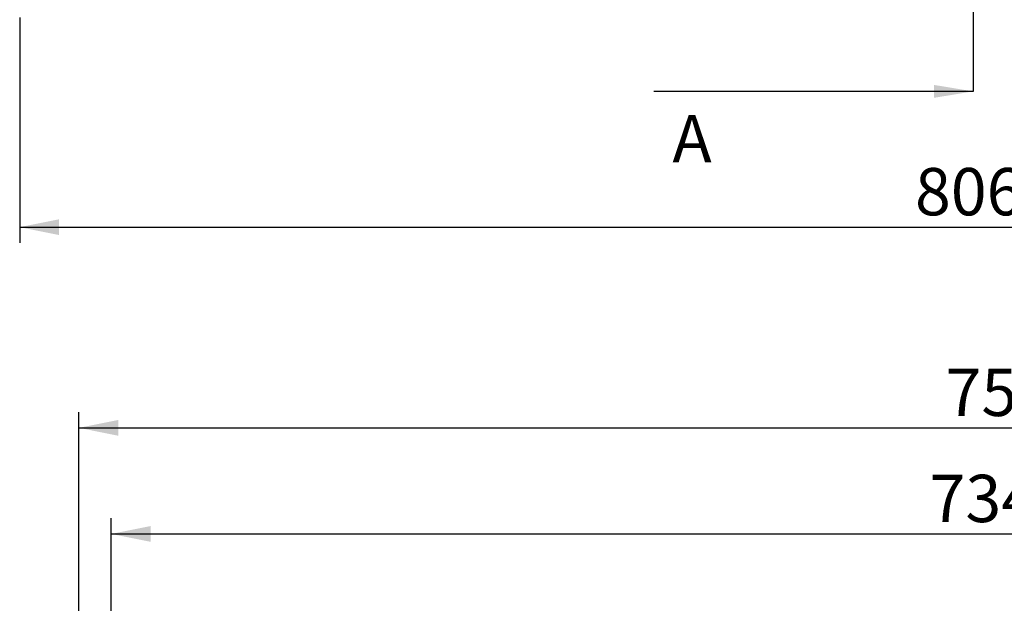
# Model space of a CAD drawing. Extents: x 9 to 415, y 1 to 290.
# Drawn here: x 84 to 146, y 64 to 101 of the extents above; entities that cross this region are included whole.
import ezdxf

# ---------------------------------------------------------------- set-up
doc = ezdxf.new("R2010")
doc.units = 0
doc.header["$LTSCALE"] = 23.1
doc.linetypes.add('PHANTOM', pattern=[0.8, 0.45, -0.05, 0.1, -0.05, 0.1, -0.05])
doc.layers.get('0').update_dxf_attribs({"linetype": 'CONTINUOUS'})
doc.styles.get("Standard").update_dxf_attribs({"font": 'txt', "width": 0.7})
doc.dimstyles.new('DIMSTYLE_1', dxfattribs={"dimtxt": 3, "dimasz": 2.5, "dimexe": 1, "dimexo": 1.5, "dimgap": 0.75, "dimtad": 1, "dimlfac": 6, "dimtxsty": 'STANDARD', "dimblk": '_ARROW_FILLED', "dimblk1": '_ARROW_FILLED', "dimblk2": '_ARROW_FILLED', "dimcen": 0.09, "dimazin": 3, "dimtp": 0.8, "dimtm": 0.8, "dimtfac": 1, "dimtofl": 0, "dimtmove": 0, "dimatfit": 3, "dimtolj": 1})
doc.dimstyles.new('DIMSTYLE_2', dxfattribs={"dimtxt": 3, "dimasz": 2.5, "dimexe": 1, "dimexo": 1.5, "dimgap": 0.75, "dimtad": 1, "dimdec": 0, "dimlfac": 6, "dimtxsty": 'STANDARD', "dimblk": '_ARROW_FILLED', "dimblk1": '_ARROW_FILLED', "dimblk2": '_ARROW_FILLED', "dimcen": 0.09, "dimazin": 3, "dimtp": 0.8, "dimtm": 0.8, "dimtfac": 1, "dimtdec": 0, "dimtofl": 0, "dimtmove": 0, "dimatfit": 3, "dimtolj": 1})
doc.dimstyles.get("Standard").update_dxf_attribs({"dimtxt": 3, "dimasz": 2.5, "dimexe": 1, "dimexo": 1.5, "dimtad": 1, "dimtxsty": 'STANDARD', "dimblk": '_ARROW_FILLED', "dimblk1": '_ARROW_FILLED', "dimblk2": '_ARROW_FILLED', "dimcen": 0.09, "dimazin": 3, "dimtol": 1, "dimtp": 0.01, "dimtm": 0.01, "dimtfac": 1, "dimtofl": 0, "dimtmove": 0, "dimatfit": 3, "dimtolj": 1})

# ---------------------------------------------------------------- blocks, each defined once
blk = doc.blocks.new('_ARROW_FILLED')
at = {"color": 0, "linetype": 'BYBLOCK'}
blk.add_solid([(0, 0), (-1, 0.2), (-1, -0.2)], dxfattribs=at)
blk = doc.blocks.new('*D3')
at = {"color": 2, "linetype": 'CONTINUOUS'}
for p, q in [((83.582, 100.88), (83.582, 86.588)), ((217.943, 100.88), (217.943, 86.588)), ((83.582, 87.588), (150.763, 87.588)), ((217.943, 87.588), (150.763, 87.588))]:
    blk.add_line(p, q, dxfattribs=at)
at = {"color": 2, "linetype": 'CONTINUOUS', "xscale": 2.5, "yscale": 2.5, "zscale": 2.5, "rotation": 180}
blk.add_blockref('_ARROW_FILLED', (83.582, 87.588), dxfattribs=at)
at = {"color": 2, "linetype": 'CONTINUOUS', "xscale": 2.5, "yscale": 2.5, "zscale": 2.5}
blk.add_blockref('_ARROW_FILLED', (217.943, 87.588), dxfattribs=at)
at = {"color": 2, "linetype": 'CONTINUOUS', "insert": (150.763, 91.338), "char_height": 3, "width": 34.39286, "attachment_point": 2}
blk.add_mtext('806{\\Ftxt.shx;\\W1.000000;\\H3.000000; }[31.74]', dxfattribs=at)
blk = doc.blocks.new('*D18')
at = {"color": 2, "linetype": 'CONTINUOUS'}
for p, q in [((89.388, 55.634), (89.388, 69.134)), ((211.721, 55.895), (211.721, 69.134)), ((89.388, 68.134), (150.554, 68.134)), ((211.721, 68.134), (150.554, 68.134))]:
    blk.add_line(p, q, dxfattribs=at)
at = {"color": 2, "linetype": 'CONTINUOUS', "xscale": 2.5, "yscale": 2.5, "zscale": 2.5, "rotation": 180}
blk.add_blockref('_ARROW_FILLED', (89.388, 68.134), dxfattribs=at)
at = {"color": 2, "linetype": 'CONTINUOUS', "xscale": 2.5, "yscale": 2.5, "zscale": 2.5}
blk.add_blockref('_ARROW_FILLED', (211.721, 68.134), dxfattribs=at)
at = {"color": 2, "linetype": 'CONTINUOUS', "insert": (150.554, 71.884), "char_height": 3, "width": 31.82143, "attachment_point": 2}
blk.add_mtext('734{\\Ftxt.shx;\\W1.000000;\\H3.000000; }[28.9]', dxfattribs=at)
blk = doc.blocks.new('*D20')
at = {"color": 2, "linetype": 'CONTINUOUS'}
for p, q in [((87.34, 63.091), (87.34, 75.862)), ((213.364, 63.691), (213.364, 75.862)), ((87.34, 74.862), (150.352, 74.862)), ((213.364, 74.862), (150.352, 74.862))]:
    blk.add_line(p, q, dxfattribs=at)
at = {"color": 2, "linetype": 'CONTINUOUS', "xscale": 2.5, "yscale": 2.5, "zscale": 2.5, "rotation": 180}
blk.add_blockref('_ARROW_FILLED', (87.34, 74.862), dxfattribs=at)
at = {"color": 2, "linetype": 'CONTINUOUS', "xscale": 2.5, "yscale": 2.5, "zscale": 2.5}
blk.add_blockref('_ARROW_FILLED', (213.364, 74.862), dxfattribs=at)
at = {"color": 2, "linetype": 'CONTINUOUS', "insert": (152.706, 78.612), "char_height": 3, "width": 35.35714, "attachment_point": 2}
blk.add_mtext('756{\\Ftxt.shx;\\W1.000000;\\H3.000000; }[29.77]', dxfattribs=at)

msp = doc.modelspace()

# ---------------------------------------------------------------- linework, layer by layer
at = {"color": 5, "linetype": 'PHANTOM'}
msp.add_line((144.0959, 104.197), (144.0959, 96.197), dxfattribs=at)
at = {"color": 5, "linetype": 'CONTINUOUS'}
msp.add_line((131.8273, 96.197), (123.8273, 96.197), dxfattribs=at)

# ---------------------------------------------------------------- texts
at = {"color": 7, "linetype": 'CONTINUOUS', "insert": (125.0058, 94.697), "char_height": 3, "width": 3.857143, "attachment_point": 1}
msp.add_mtext('A', dxfattribs=at)

# ---------------------------------------------------------------- dimensions: what is measured, and where the dimension line sits
at = {"color": 2, "linetype": 'CONTINUOUS'}
for base, p1, p2, dimstyle, picture, middle in [((217.9433, 87.5875), (83.5819, 102.3804), (217.9433, 102.3804), 'DIMSTYLE_2', '*D3', (150.7626, 87.5875)), ((213.3645, 74.8625), (87.3398, 61.5913), (213.3645, 62.1908), 'DIMSTYLE_2', '*D20', (152.7062, 74.8625)), ((211.7209, 68.1344), (89.3876, 54.134), (211.7209, 54.3949), 'DIMSTYLE_1', '*D18', (150.5543, 68.1344))]:
    dim = msp.add_linear_dim(base=base, p1=p1, p2=p2, dimstyle=dimstyle, dxfattribs=at)
    dim.commit()
    dim.dimension.update_dxf_attribs({"geometry": picture, "text_midpoint": middle, "dimtype": 160})

# ---------------------------------------------------------------- leaders
at = {"color": 7, "linetype": 'CONTINUOUS'}
msp.add_leader([(144.0959, 96.197), (131.8273, 96.197)], dimstyle='STANDARD', override={"dimtad": 0}, dxfattribs=at)

doc.saveas('drawing.dxf')
